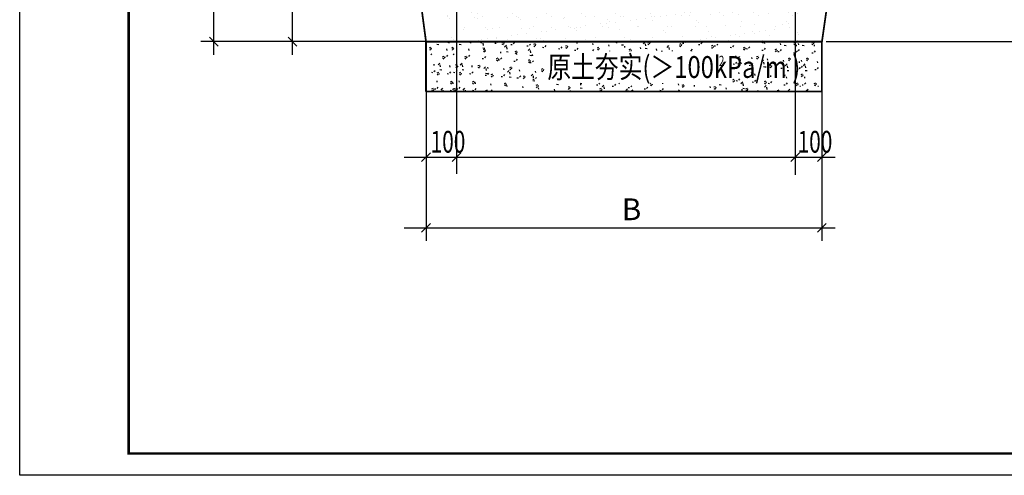
# Model space of a CAD drawing. Units: millimetres. Extents: x 4125 to 10023, y 2840 to 4640.
# Drawn here: x 8264 to 8490, y 2936 to 3041 of the extents above; entities that cross this region are included whole.
import ezdxf

# ---------------------------------------------------------------- set-up
doc = ezdxf.new("R2010")
doc.units = ezdxf.units.MM
doc.layers.add('其他', color=7, linetype='Continuous')
doc.styles.add('HAZA', font='fszf.shx', dxfattribs={"width": 0.8, "bigfont": 'hztxt.shx'})
doc.styles.add('HZ', font='rs.shx', dxfattribs={"width": 0.8, "bigfont": 'hztxt.shx'})

msp = doc.modelspace()

# ---------------------------------------------------------------- hatches: boundary and pattern name
h = msp.add_hatch()
h.set_pattern_fill('AR-SAND', color=256, scale=0.1, style=0)
h.set_pattern_definition([(37.5, (-340750.2466, -168036.642), (-0.16000313, 4.894132373), [0, -3.8608, 0, -4.318, 0, -4.1275]), (7.5, (-340750.2466, -168036.642), (4.49523283, 7.16825101), [0, -2.0828, 0, -3.4798, 0, -1.3335]), (327.5, (-340753.371, -168036.642), (7.909923702, 0.014371847), [0, -1.27, 0, -4.572, 0, -5.969]), (317.5, (-340753.371, -168036.642), (7.63556452, 2.22929323), [0, -0.635, 0, -2.9972, 0, -3.429])])
h.paths.add_polyline_path([(8457.74, 3110.96), (8349.13, 3110.96), (8363.44, 3035.73), (8443.44, 3035.73)])
h.paths.add_polyline_path([(8407.28, 3075.9, -1), (8442.34, 3075.9, -1)], flags=16)
h.paths.add_polyline_path([(8364.54, 3075.9, -1), (8399.59, 3075.9, -1)], flags=16)
h.paths.add_polyline_path([(8382.52, 3042.6), (8426.31, 3042.6), (8426.31, 3050.1), (8382.52, 3050.1)], flags=24)

# ---------------------------------------------------------------- linework, layer by layer
at = {"color": 3}
for p, q in [((8264.31, 2936.23), (8264.31, 3233.23)), ((8684.31, 2936.23), (8264.31, 2936.23))]:
    msp.add_line(p, q, dxfattribs=at)
for p, q in [((8308.88, 3032.73), (8308.88, 3096.43)), ((8364.54, 3075.9), (8364.54, 3005.42)), ((8442.24, 3075.68), (8442.24, 3005.2)), ((8326.89, 3032.73), (8326.89, 3061.37)), ((8309.88, 3034.73), (8307.88, 3036.73)), ((8327.89, 3034.73), (8325.89, 3036.73)), ((8379.29, 3035.73), (8305.88, 3035.73)), ((8381.44, 3035.73), (8323.89, 3035.73)), ((8357.53, 3034.73), (8357.53, 2990.02)), ((8358.35, 3034.34), (8358.66, 3034.46)), ((8358.35, 3033.95), (8358.55, 3033.82)), ((8358.71, 3034.05), (8358.65, 3034.37)), ((8358.7, 3033.96), (8358.81, 3034.26)), ((8360.04, 3035.14), (8360.49, 3035.07)), ((8360.2, 3035.72), (8360.19, 3035.73)), ((8362.35, 3033.73), (8362.29, 3034.05)), ((8362.57, 3035.62), (8362.82, 3035.45)), ((8362.97, 3035.59), (8363.02, 3035.73)), ((8363.44, 3034.34), (8363.74, 3034.46)), ((8363.44, 3033.95), (8363.63, 3033.82)), ((8363.79, 3034.05), (8363.73, 3034.37)), ((8363.79, 3033.96), (8363.89, 3034.26)), ((8364.62, 3035.73), (8364.93, 3035.7)), ((8365.12, 3035.14), (8365.57, 3035.07)), ((8365.28, 3035.72), (8365.28, 3035.73)), ((8367.44, 3033.73), (8367.38, 3034.05)), ((8367.65, 3035.62), (8367.9, 3035.45)), ((8368.06, 3035.59), (8368.1, 3035.73)), ((8369.71, 3035.73), (8370.01, 3035.7)), ((8370.14, 3035.36), (8370.5, 3035.73)), ((8370.54, 3034.3), (8370.99, 3034.23)), ((8370.7, 3034.88), (8370.64, 3035.36)), ((8370.69, 3033.91), (8371.04, 3034.05)), ((8371.09, 3033.55), (8371.19, 3033.86)), ((8373.35, 3035.41), (8373.65, 3035.38)), ((8373.95, 3035.53), (8374.12, 3035.73)), ((8374.95, 3035.22), (8375.2, 3035.05)), ((8374.96, 3035.55), (8375.31, 3035.69)), ((8375.36, 3035.19), (8375.46, 3035.49)), ((8375.57, 3034.52), (8375.96, 3034.93)), ((8376.12, 3034.03), (8376.07, 3034.52)), ((8376.99, 3035.09), (8377.3, 3035.06)), ((8377.59, 3035.21), (8377.84, 3035.5)), ((8380.64, 3034.77), (8380.94, 3034.74)), ((8380.99, 3033.68), (8381.38, 3034.09)), ((8381.24, 3034.89), (8381.48, 3035.19)), ((8382.25, 3034.81), (8382.5, 3034.64)), ((8382.26, 3035.15), (8382.61, 3035.28)), ((8382.66, 3034.78), (8382.76, 3035.09)), ((8384.28, 3034.45), (8384.58, 3034.42)), ((8384.88, 3034.58), (8385.13, 3034.87)), ((8387.92, 3034.13), (8388.23, 3034.11)), ((8388.52, 3034.26), (8388.77, 3034.55)), ((8388.59, 3035.64), (8388.58, 3035.73)), ((8389.55, 3034.4), (8389.8, 3034.23)), ((8389.56, 3034.74), (8389.91, 3034.88)), ((8389.96, 3034.37), (8390.06, 3034.68)), ((8391.57, 3033.81), (8391.87, 3033.79)), ((8392.17, 3033.94), (8392.41, 3034.23)), ((8392.24, 3035.32), (8392.18, 3035.64)), ((8395.81, 3033.62), (8396.06, 3033.91)), ((8395.88, 3035), (8395.82, 3035.32)), ((8396.85, 3034), (8397.11, 3033.83)), ((8396.86, 3034.33), (8397.21, 3034.47)), ((8397.26, 3033.97), (8397.36, 3034.27)), ((8399.52, 3034.68), (8399.47, 3035)), ((8401.12, 3035.64), (8401.37, 3035.46)), ((8401.53, 3035.61), (8401.57, 3035.73)), ((8402.4, 3035.04), (8402.85, 3034.97)), ((8402.56, 3035.62), (8402.54, 3035.73)), ((8403.17, 3034.36), (8403.11, 3034.68)), ((8404.16, 3033.93), (8404.52, 3034.06)), ((8404.56, 3033.57), (8404.66, 3033.87)), ((8406.81, 3034.05), (8406.75, 3034.36)), ((8407.42, 3035.26), (8407.82, 3035.68)), ((8407.82, 3034.2), (8408.27, 3034.13)), ((8407.98, 3034.78), (8407.92, 3035.26)), ((8408.42, 3035.23), (8408.67, 3035.06)), ((8408.43, 3035.56), (8408.78, 3035.7)), ((8408.83, 3035.2), (8408.93, 3035.51)), ((8410.46, 3033.73), (8410.4, 3034.05)), ((8412.73, 3035.72), (8413.03, 3035.69)), ((8412.84, 3034.42), (8413.24, 3034.84)), ((8413.4, 3033.94), (8413.34, 3034.42)), ((8415.72, 3034.82), (8415.97, 3034.65)), ((8415.73, 3035.16), (8416.08, 3035.29)), ((8416.13, 3034.79), (8416.23, 3035.1)), ((8416.37, 3035.4), (8416.67, 3035.38)), ((8416.97, 3035.53), (8417.14, 3035.73)), ((8418.26, 3033.58), (8418.66, 3033.99)), ((8420.01, 3035.08), (8420.32, 3035.06)), ((8420.61, 3035.21), (8420.86, 3035.5)), ((8423.02, 3034.41), (8423.28, 3034.24)), ((8423.03, 3034.75), (8423.38, 3034.89)), ((8423.43, 3034.38), (8423.53, 3034.69)), ((8423.66, 3034.76), (8423.96, 3034.74)), ((8424.26, 3034.89), (8424.5, 3035.18)), ((8427.3, 3034.45), (8427.6, 3034.42)), ((8427.9, 3034.57), (8428.14, 3034.86)), ((8430.32, 3034.01), (8430.58, 3033.84)), ((8430.33, 3034.34), (8430.69, 3034.48)), ((8430.73, 3033.98), (8430.83, 3034.28)), ((8430.94, 3034.13), (8431.25, 3034.1)), ((8431.54, 3034.25), (8431.79, 3034.54)), ((8431.61, 3035.64), (8431.6, 3035.73)), ((8434.59, 3035.65), (8434.84, 3035.48)), ((8434.59, 3033.81), (8434.89, 3033.78)), ((8434.6, 3035.73), (8434.7, 3035.71)), ((8435, 3035.62), (8435.04, 3035.73)), ((8435.19, 3033.93), (8435.43, 3034.23)), ((8435.26, 3035.32), (8435.2, 3035.63)), ((8437.63, 3033.94), (8437.99, 3034.07)), ((8438.03, 3033.57), (8438.13, 3033.88)), ((8438.83, 3033.61), (8439.08, 3033.91)), ((8438.9, 3035), (8438.84, 3035.32)), ((8439.67, 3034.94), (8440.13, 3034.87)), ((8439.83, 3035.52), (8439.81, 3035.73)), ((8441.89, 3035.24), (8442.15, 3035.07)), ((8441.9, 3035.57), (8442.25, 3035.71)), ((8442.3, 3035.21), (8442.4, 3035.52)), ((8442.54, 3034.68), (8442.49, 3035)), ((8442.98, 3033.61), (8443.22, 3033.91)), ((8443.05, 3035), (8442.99, 3035.32)), ((8443.82, 3034.94), (8444.27, 3034.87)), ((8443.98, 3035.52), (8443.96, 3035.73)), ((8446.04, 3035.24), (8446.29, 3035.07)), ((8446.05, 3035.57), (8446.4, 3035.71)), ((8446.44, 3035.21), (8446.55, 3035.52)), ((8446.69, 3034.68), (8446.63, 3035)), ((8448.36, 3034.73), (8448.36, 2990.02)), ((8449.36, 3035.73), (8500.83, 3035.73)), ((8358.64, 3032.67), (8358.88, 3032.96)), ((8361.33, 3031.94), (8361.58, 3031.77)), ((8361.34, 3032.28), (8361.69, 3032.41)), ((8361.68, 3032.22), (8361.99, 3032.2)), ((8361.74, 3031.91), (8361.84, 3032.22)), ((8362.28, 3032.35), (8362.53, 3032.64)), ((8363.72, 3032.67), (8363.97, 3032.96)), ((8366.41, 3031.94), (8366.67, 3031.77)), ((8366.42, 3032.28), (8366.78, 3032.41)), ((8366.77, 3032.22), (8367.07, 3032.2)), ((8366.82, 3031.91), (8366.92, 3032.22)), ((8367.37, 3032.35), (8367.61, 3032.64)), ((8370.41, 3031.9), (8370.71, 3031.88)), ((8370.68, 3033.58), (8370.94, 3033.41)), ((8371.01, 3032.03), (8371.26, 3032.32)), ((8371.08, 3033.41), (8371.02, 3033.73)), ((8373.71, 3031.53), (8373.97, 3031.36)), ((8373.72, 3031.87), (8374.08, 3032.01)), ((8374.05, 3031.59), (8374.36, 3031.56)), ((8374.12, 3031.5), (8374.22, 3031.81)), ((8374.65, 3031.71), (8374.9, 3032)), ((8374.72, 3033.09), (8374.67, 3033.41)), ((8375.96, 3033.46), (8376.41, 3033.39)), ((8377.98, 3033.17), (8378.24, 3033)), ((8377.99, 3033.51), (8378.34, 3033.64)), ((8378.3, 3031.39), (8378.54, 3031.68)), ((8378.37, 3032.78), (8378.31, 3033.09)), ((8378.39, 3033.14), (8378.49, 3033.45)), ((8381.02, 3031.46), (8381.38, 3031.6)), ((8381.38, 3032.61), (8381.84, 3032.54)), ((8381.54, 3033.19), (8381.49, 3033.68)), ((8382.01, 3032.46), (8381.95, 3032.77)), ((8399.68, 3033.57), (8399.7, 3033.59)), ((8404.15, 3033.59), (8404.19, 3033.57)), ((8411.58, 3033.57), (8411.82, 3033.65)), ((8414.07, 3033.57), (8414.04, 3033.73)), ((8418.77, 3033.57), (8418.76, 3033.58)), ((8428.67, 3032.13), (8428.62, 3032.45)), ((8429.11, 3031.9), (8429.5, 3032.31)), ((8429.66, 3031.42), (8429.61, 3031.9)), ((8432.32, 3031.81), (8432.26, 3032.13)), ((8433.36, 3032.3), (8433.72, 3032.43)), ((8433.36, 3031.96), (8433.61, 3031.79)), ((8433.76, 3031.93), (8433.86, 3032.24)), ((8435.96, 3031.5), (8435.9, 3031.81)), ((8437.62, 3033.6), (8437.88, 3033.43)), ((8438.23, 3033.49), (8438.53, 3033.46)), ((8439.61, 3031.18), (8439.55, 3031.49)), ((8440.66, 3031.89), (8441.02, 3032.03)), ((8440.66, 3031.56), (8440.91, 3031.39)), ((8441.06, 3031.53), (8441.16, 3031.83)), ((8441.87, 3033.17), (8442.18, 3033.14)), ((8442.47, 3033.3), (8442.72, 3033.59)), ((8443.75, 3031.18), (8443.69, 3031.49)), ((8444.8, 3031.56), (8445.06, 3031.39)), ((8444.81, 3031.89), (8445.16, 3032.03)), ((8445.21, 3031.53), (8445.31, 3031.83)), ((8446.02, 3033.17), (8446.33, 3033.14)), ((8446.62, 3033.3), (8446.87, 3033.59)), ((8359.41, 3030.23), (8359.36, 3030.55)), ((8360.31, 3030.41), (8360.71, 3030.82)), ((8360.71, 3029.35), (8361.16, 3029.28)), ((8360.87, 3029.93), (8360.81, 3030.41)), ((8363.06, 3029.91), (8363, 3030.23)), ((8364.36, 3029.89), (8364.62, 3029.72)), ((8364.37, 3030.23), (8364.73, 3030.37)), ((8364.5, 3030.23), (8364.44, 3030.55)), ((8364.77, 3029.86), (8364.87, 3030.17)), ((8365.4, 3030.41), (8365.79, 3030.82)), ((8365.79, 3029.35), (8366.24, 3029.28)), ((8365.95, 3029.93), (8365.9, 3030.41)), ((8368.14, 3029.91), (8368.08, 3030.23)), ((8369.45, 3030.23), (8369.81, 3030.37)), ((8369.45, 3029.89), (8369.7, 3029.72)), ((8369.85, 3029.86), (8369.95, 3030.17)), ((8370.82, 3029.57), (8371.21, 3029.98)), ((8371.37, 3029.09), (8371.32, 3029.57)), ((8371.79, 3029.59), (8371.73, 3029.91)), ((8375.43, 3029.27), (8375.37, 3029.59)), ((8376.75, 3029.82), (8377.11, 3029.96)), ((8376.75, 3029.49), (8377, 3029.32)), ((8377.15, 3029.46), (8377.26, 3029.77)), ((8377.7, 3031.27), (8378, 3031.24)), ((8379.07, 3028.95), (8379.01, 3029.27)), ((8381.02, 3031.13), (8381.27, 3030.96)), ((8381.34, 3030.95), (8381.65, 3030.92)), ((8381.42, 3031.1), (8381.52, 3031.4)), ((8381.94, 3031.07), (8382.19, 3031.36)), ((8384.05, 3029.42), (8384.41, 3029.55)), ((8384.45, 3029.05), (8384.54, 3029.32)), ((8428.01, 3030.63), (8428.31, 3030.6)), ((8428.6, 3030.75), (8428.85, 3031.04)), ((8429.09, 3030.66), (8429.45, 3030.8)), ((8429.09, 3030.32), (8429.34, 3030.15)), ((8429.49, 3030.29), (8429.6, 3030.6)), ((8429.5, 3030.84), (8429.96, 3030.77)), ((8431.65, 3030.31), (8431.95, 3030.28)), ((8432.25, 3030.43), (8432.49, 3030.72)), ((8434.53, 3031.06), (8434.92, 3031.47)), ((8434.93, 3030), (8435.38, 3029.92)), ((8435.09, 3030.57), (8435.03, 3031.06)), ((8435.29, 3029.99), (8435.6, 3029.96)), ((8435.89, 3030.11), (8436.14, 3030.4)), ((8436.39, 3030.25), (8436.75, 3030.39)), ((8436.39, 3029.92), (8436.64, 3029.75)), ((8436.79, 3029.89), (8436.9, 3030.19)), ((8438.94, 3029.67), (8439.24, 3029.64)), ((8439.54, 3029.79), (8439.78, 3030.09)), ((8439.95, 3030.22), (8440.35, 3030.63)), ((8440.51, 3029.73), (8440.45, 3030.22)), ((8442.58, 3029.35), (8442.88, 3029.32)), ((8443.08, 3029.67), (8443.39, 3029.64)), ((8443.18, 3029.47), (8443.42, 3029.77)), ((8443.25, 3030.86), (8443.19, 3031.18)), ((8443.68, 3029.79), (8443.93, 3030.09)), ((8444.1, 3030.22), (8444.49, 3030.63)), ((8444.65, 3029.73), (8444.6, 3030.22)), ((8446.73, 3029.35), (8447.03, 3029.32)), ((8447.33, 3029.47), (8447.57, 3029.77)), ((8447.4, 3030.86), (8447.34, 3031.18)), ((8358.75, 3028.72), (8359.05, 3028.69)), ((8359.34, 3028.85), (8359.59, 3029.14)), ((8360.1, 3028.59), (8360.46, 3028.73)), ((8360.1, 3028.26), (8360.35, 3028.09)), ((8360.5, 3028.23), (8360.6, 3028.53)), ((8362.39, 3028.4), (8362.69, 3028.38)), ((8362.99, 3028.53), (8363.23, 3028.82)), ((8363.83, 3028.72), (8364.13, 3028.69)), ((8364.43, 3028.85), (8364.67, 3029.14)), ((8365.18, 3028.59), (8365.54, 3028.73)), ((8365.18, 3028.26), (8365.43, 3028.09)), ((8365.58, 3028.23), (8365.69, 3028.53)), ((8367.47, 3028.4), (8367.78, 3028.38)), ((8368.07, 3028.53), (8368.32, 3028.82)), ((8371.12, 3028.08), (8371.42, 3028.06)), ((8371.21, 3028.51), (8371.67, 3028.44)), ((8371.72, 3028.21), (8371.96, 3028.5)), ((8372.48, 3028.19), (8372.84, 3028.32)), ((8372.48, 3027.85), (8372.73, 3027.68)), ((8372.88, 3027.82), (8372.99, 3028.13)), ((8374.76, 3027.76), (8375.06, 3027.74)), ((8375.36, 3027.89), (8375.6, 3028.18)), ((8376.24, 3028.73), (8376.63, 3029.14)), ((8376.64, 3027.67), (8377.09, 3027.6)), ((8376.8, 3028.24), (8376.74, 3028.73)), ((8378.4, 3027.45), (8378.71, 3027.42)), ((8379, 3027.57), (8379.25, 3027.86)), ((8379.78, 3027.44), (8380.03, 3027.27)), ((8379.79, 3027.78), (8380.14, 3027.91)), ((8380.18, 3027.41), (8380.29, 3027.72)), ((8381.66, 3027.89), (8382.06, 3028.3)), ((8382.05, 3027.13), (8382.35, 3027.1)), ((8382.22, 3027.4), (8382.16, 3027.89)), ((8382.65, 3027.25), (8382.89, 3027.54)), ((8382.72, 3028.64), (8382.66, 3028.95)), ((8384.05, 3029.08), (8384.3, 3028.91)), ((8427.93, 3027), (8428.21, 3027.11)), ((8429.31, 3026.93), (8429.55, 3027.22)), ((8429.38, 3028.31), (8429.32, 3028.63)), ((8432.12, 3028.28), (8432.37, 3028.11)), ((8432.13, 3028.61), (8432.48, 3028.75)), ((8432.52, 3028.25), (8432.63, 3028.56)), ((8433.02, 3027.99), (8432.96, 3028.31)), ((8436.67, 3027.67), (8436.61, 3027.99)), ((8439.42, 3027.87), (8439.67, 3027.7)), ((8439.43, 3028.21), (8439.78, 3028.34)), ((8439.83, 3027.84), (8439.93, 3028.15)), ((8440.31, 3027.36), (8440.25, 3027.67)), ((8440.35, 3029.15), (8440.8, 3029.08)), ((8443.57, 3028.21), (8443.93, 3028.34)), ((8443.57, 3027.87), (8443.82, 3027.7)), ((8443.97, 3027.84), (8444.07, 3028.15)), ((8444.46, 3027.36), (8444.4, 3027.67)), ((8444.49, 3029.15), (8444.95, 3029.08)), ((8358.87, 3024.91), (8359.22, 3025.04)), ((8359.26, 3024.54), (8359.37, 3024.85)), ((8359.45, 3024.9), (8359.75, 3024.87)), ((8360.05, 3025.02), (8360.29, 3025.32)), ((8360.12, 3026.41), (8360.06, 3026.73)), ((8360.99, 3024.62), (8361.38, 3025.03)), ((8363.13, 3026.55), (8363.49, 3026.68)), ((8363.13, 3026.21), (8363.38, 3026.04)), ((8363.53, 3026.18), (8363.64, 3026.49)), ((8363.69, 3024.71), (8363.94, 3025)), ((8363.76, 3026.09), (8363.7, 3026.41)), ((8363.95, 3024.91), (8364.3, 3025.04)), ((8364.35, 3024.54), (8364.45, 3024.85)), ((8364.53, 3024.9), (8364.84, 3024.87)), ((8365.13, 3025.02), (8365.38, 3025.32)), ((8365.2, 3026.41), (8365.14, 3026.73)), ((8366.07, 3024.62), (8366.46, 3025.03)), ((8368.21, 3026.21), (8368.46, 3026.04)), ((8368.22, 3026.55), (8368.57, 3026.68)), ((8368.62, 3026.18), (8368.72, 3026.49)), ((8368.78, 3024.71), (8369.02, 3025)), ((8368.85, 3026.09), (8368.79, 3026.41)), ((8372.49, 3025.77), (8372.43, 3026.09)), ((8375.51, 3025.8), (8375.76, 3025.63)), ((8375.52, 3026.14), (8375.87, 3026.28)), ((8375.92, 3025.77), (8376.02, 3026.08)), ((8376.13, 3025.45), (8376.07, 3025.77)), ((8379.78, 3025.13), (8379.72, 3025.45)), ((8382.06, 3026.82), (8382.51, 3026.75)), ((8382.81, 3025.4), (8383.06, 3025.23)), ((8382.82, 3025.73), (8383.17, 3025.87)), ((8383.22, 3025.37), (8383.32, 3025.67)), ((8383.42, 3024.81), (8383.36, 3025.13)), ((8387.06, 3024.5), (8387.01, 3024.81)), ((8387.48, 3025.98), (8387.93, 3025.91)), ((8390.11, 3024.99), (8390.36, 3024.82)), ((8390.12, 3025.33), (8390.47, 3025.46)), ((8390.52, 3024.96), (8390.62, 3025.27)), ((8392.9, 3025.14), (8393.35, 3025.07)), ((8392.98, 3026.17), (8393.28, 3026.14)), ((8393.06, 3025.72), (8393.01, 3026.18)), ((8396.62, 3025.85), (8396.93, 3025.83)), ((8397.22, 3025.98), (8397.39, 3026.18)), ((8397.42, 3024.92), (8397.77, 3025.06)), ((8397.82, 3024.55), (8397.92, 3024.86)), ((8397.93, 3025.37), (8398.32, 3025.78)), ((8398.48, 3024.88), (8398.43, 3025.36)), ((8400.27, 3025.53), (8400.57, 3025.51)), ((8400.86, 3025.66), (8401.11, 3025.95)), ((8401.74, 3026.18), (8401.93, 3026.05)), ((8403.35, 3024.53), (8403.74, 3024.94)), ((8403.91, 3025.21), (8404.21, 3025.19)), ((8404.51, 3025.34), (8404.75, 3025.63)), ((8407.55, 3024.9), (8407.86, 3024.87)), ((8408.15, 3025.02), (8408.4, 3025.31)), ((8408.98, 3025.82), (8409.23, 3025.64)), ((8408.99, 3026.15), (8409.07, 3026.18)), ((8409.39, 3025.79), (8409.49, 3026.09)), ((8411.8, 3024.7), (8412.04, 3024.99)), ((8411.87, 3026.08), (8411.85, 3026.18)), ((8415.51, 3025.77), (8415.45, 3026.08)), ((8416.28, 3025.41), (8416.54, 3025.24)), ((8416.29, 3025.74), (8416.64, 3025.88)), ((8416.69, 3025.38), (8416.79, 3025.69)), ((8419.15, 3025.45), (8419.09, 3025.77)), ((8422.8, 3025.13), (8422.74, 3025.45)), ((8423.58, 3025), (8423.84, 3024.83)), ((8423.59, 3025.34), (8423.94, 3025.47)), ((8423.99, 3024.97), (8424.09, 3025.28)), ((8424.76, 3025.89), (8425.21, 3025.82)), ((8426.44, 3024.81), (8426.38, 3025.13)), ((8427.93, 3026.59), (8428.1, 3026.47)), ((8428.26, 3026.61), (8428.36, 3026.92)), ((8428.71, 3026.8), (8429.01, 3026.78)), ((8429.78, 3026.11), (8430.18, 3026.52)), ((8430.08, 3024.49), (8430.03, 3024.81)), ((8430.18, 3025.05), (8430.63, 3024.98)), ((8430.34, 3025.63), (8430.28, 3026.11)), ((8430.89, 3024.93), (8431.25, 3025.07)), ((8431.29, 3024.56), (8431.39, 3024.87)), ((8432.35, 3026.49), (8432.66, 3026.46)), ((8432.95, 3026.61), (8433.2, 3026.9)), ((8435.15, 3026.23), (8435.4, 3026.06)), ((8435.16, 3026.57), (8435.51, 3026.71)), ((8435.2, 3025.27), (8435.6, 3025.68)), ((8435.56, 3026.2), (8435.66, 3026.51)), ((8435.76, 3024.78), (8435.7, 3025.27)), ((8436, 3026.17), (8436.3, 3026.14)), ((8436.6, 3026.29), (8436.84, 3026.58)), ((8439.64, 3025.85), (8439.94, 3025.82)), ((8440.24, 3025.97), (8440.49, 3026.26)), ((8440.62, 3024.43), (8441.02, 3024.84)), ((8442.45, 3025.83), (8442.71, 3025.66)), ((8442.46, 3026.16), (8442.81, 3026.3)), ((8442.86, 3025.8), (8442.96, 3026.1)), ((8443.28, 3025.53), (8443.44, 3025.52)), ((8443.79, 3025.85), (8444.09, 3025.82)), ((8444.39, 3025.97), (8444.63, 3026.26)), ((8444.77, 3024.43), (8445.17, 3024.84)), ((8446.6, 3025.83), (8446.85, 3025.66)), ((8446.61, 3026.16), (8446.96, 3026.3)), ((8447, 3025.8), (8447.11, 3026.1)), ((8447.43, 3025.53), (8447.58, 3025.52)), ((8358.86, 3024.57), (8359.11, 3024.4)), ((8361.52, 3024.29), (8361.49, 3024.62)), ((8363.09, 3024.58), (8363.4, 3024.55)), ((8363.94, 3024.57), (8364.19, 3024.4)), ((8366.61, 3024.29), (8366.57, 3024.62)), ((8368.18, 3024.58), (8368.48, 3024.55)), ((8371.25, 3024.5), (8371.6, 3024.64)), ((8371.7, 3024.29), (8371.75, 3024.44)), ((8372.42, 3024.39), (8372.67, 3024.68)), ((8376.25, 3024.29), (8376.31, 3024.36)), ((8390.69, 3024.29), (8390.65, 3024.49)), ((8397.41, 3024.58), (8397.67, 3024.41)), ((8398.32, 3024.3), (8398.41, 3024.29)), ((8403.87, 3024.29), (8403.85, 3024.52)), ((8404.72, 3024.51), (8405.08, 3024.65)), ((8405.17, 3024.29), (8405.22, 3024.45)), ((8411.2, 3024.58), (8411.5, 3024.55)), ((8415.44, 3024.38), (8415.68, 3024.67)), ((8419.27, 3024.29), (8419.33, 3024.36)), ((8430.88, 3024.59), (8431.14, 3024.42)), ((8433.71, 3024.29), (8433.67, 3024.49)), ((8438.19, 3024.52), (8438.55, 3024.66)), ((8438.63, 3024.29), (8438.69, 3024.46)), ((8441.14, 3024.29), (8441.12, 3024.43)), ((8445.29, 3024.29), (8445.27, 3024.43)), ((8352.52, 3009.2), (8451.36, 3009.2)), ((8356.53, 3008.2), (8358.53, 3010.2)), ((8363.54, 3008.2), (8365.54, 3010.2)), ((8441.24, 3008.2), (8443.24, 3010.2)), ((8447.36, 3008.2), (8449.36, 3010.2)), ((8356.53, 2992.02), (8358.53, 2994.02)), ((8447.36, 2992.02), (8449.36, 2994.02)), ((8352.52, 2993.02), (8451.36, 2993.02))]:
    msp.add_line(p, q)
at = {"const_width": 0.4}
for points in [[(8343.44, 3140.91), (8357.53, 3035.73)], [(8463.44, 3140.91), (8448.36, 3035.73)], [(8357.53, 3035.73), (8448.36, 3035.73)], [(8357.53, 3035.73), (8357.53, 3024.29)], [(8448.36, 3024.29), (8448.36, 3035.73)], [(8357.53, 3024.29), (8448.36, 3024.29)]]:
    msp.add_lwpolyline(points, dxfattribs=at)
for p in [(8442.24, 3009.2), (8448.36, 3009.2), (8448.36, 2993.02)]:
    msp.add_point(p)
at = {"layer": '其他', "lineweight": -2, "const_width": 0.6}
msp.add_lwpolyline([(8289.31, 3228.23), (8679.31, 3228.23), (8679.31, 2941.23), (8289.31, 2941.23)], close=True, dxfattribs=at)

# ---------------------------------------------------------------- texts
for s, height, style, width, p in [('原土夯实(＞100kPa/m )', 5, 'HZ', 0.8, (8385.36, 3027.41)), ('2', 2.37, 'HAZA', 0.7, (8424.72, 3030.13)), ('100', 5, 'HZ', 0.7, (8358.59, 3010.26)), ('100', 5, 'HZ', 0.7, (8442.79, 3010.26))]:
    msp.add_text(s, height=height, dxfattribs=dict(style=style, width=width)).set_placement(p)
at = {"style": 'HZ'}
msp.add_text('B', height=5, dxfattribs=at).set_placement((8402.44, 2994.77))

doc.saveas('drawing.dxf')
